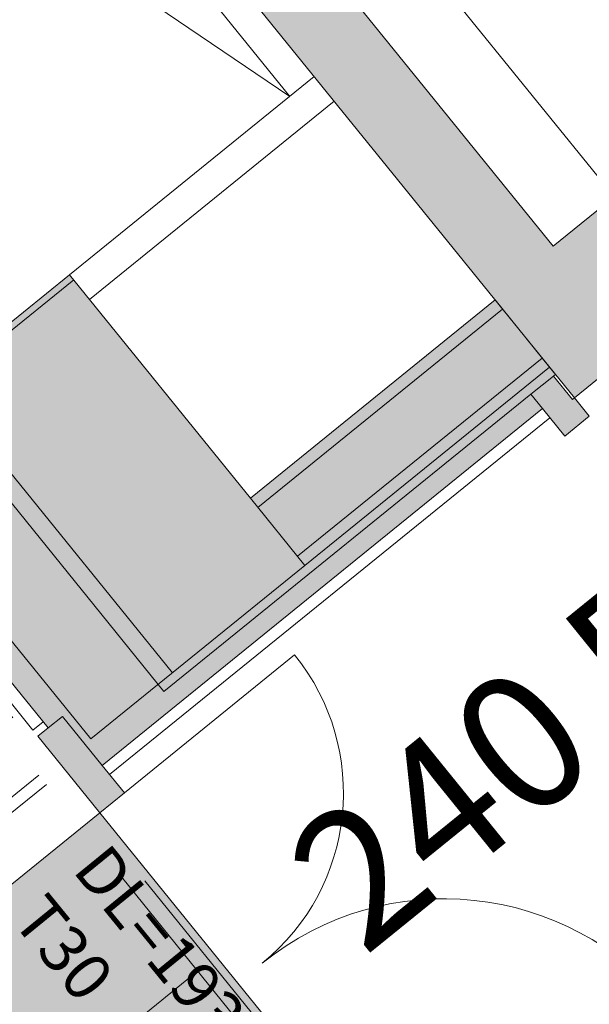
# Model space of a CAD drawing. Extents: x 6106 to 6370, y 343792 to 344213.
# Drawn here: x 6137 to 6139, y 344195 to 344199 of the extents above; entities that cross this region are included whole.
import ezdxf

# ---------------------------------------------------------------- set-up
doc = ezdxf.new("R2010")
doc.units = 0
doc.header["$LTSCALE"] = 4
for name, pattern in [('AUSGEZOGEN', [0]), ('CONTINOUS', [0]), ('DASHED', [0.75, 0.5, -0.25]), ('MITTE', [2, 1.25, -0.25, 0.25, -0.25]), ('VERDECKT', [2.5, 2, -0.5])]:
    doc.linetypes.add(name, pattern=pattern)
for name, color, linetype, lineweight in [('A_00_Block', 214, 'CONTINUOUS', 0), ('A_00_UNBESTIMMT', 7, 'CONTINUOUS', 9), ('A_01_Bebauung_Bestand', 7, 'CONTINUOUS', 20), ('A_03_FETÜ_SN', 131, 'CONTINUOUS', 13), ('A_03_Haustechnik_Allgemein', 7, 'CONTINOUS', 13), ('A_03_Technik', 7, 'MITTE', 0), ('A_06_Rauminfo_Allgemein', 7, 'CONTINUOUS', 0), ('A_06_Symbol Schacht', 252, 'CONTINUOUS', 13)]:
    doc.layers.add(name, color=color, linetype=linetype, lineweight=lineweight)
for name, color, linetype, lineweight, true_color in [('A_03_DS_Deckenraster', 7, 'VERDECKT', 5, 0xcc0099), ('A_03_DS_Laufschienen', 4, 'VERDECKT', 9, 0x00ffff), ('A_06_Solid_Bestand', 7, 'CONTINUOUS', 0, 0x595959)]:
    doc.layers.add(name, color=color, linetype=linetype, lineweight=lineweight, true_color=true_color)
doc.layers.add('B_S+V_Fluchtweg_Anzahl zugewiesener Personen', color=6, linetype='CONTINUOUS')
doc.layers.add('B_S+V_Schraff_SV', color=7, linetype='CONTINUOUS', lineweight=13, true_color=0xa5e59f, transparency=0.4)
doc.styles.add('Arial bold', font='arialbd.ttf')
doc.styles.get("Standard").update_dxf_attribs({"font": 'simplex.shx'})

# ---------------------------------------------------------------- blocks, each defined once
blk = doc.blocks.new('Saal E2_DS Laufschienen')
at = {"layer": 'A_03_DS_Laufschienen', "ltscale": 0.5}
for p, q in [((-9.645, 0), (-9.645, -8.905)), ((-9.6, 0), (-9.6, -8.9171))]:
    blk.add_line(p, q, dxfattribs=at)
blk = doc.blocks.new('Saal E2_DS Raster')
at = {"layer": 'A_03_DS_Deckenraster', "ltscale": 0.4}
for p, q in [((0, 0), (-23.9173, 0)), ((-0.06, -0.06), (-23.952, -0.06)), ((-10.807, -0.06), (-10.807, -9.3163))]:
    blk.add_line(p, q, dxfattribs=at)
blk = doc.blocks.new('TUER')
at = {"layer": 'A_03_FETÜ_SN'}
blk.add_line((-1, 0), (0, 0), dxfattribs=at)
blk.add_arc((0, 0), 1, 90, 180, dxfattribs=at)
blk = doc.blocks.new('E2_Grundriss')
at = {"layer": 'A_06_Solid_Bestand', "ltscale": 10}
for points in [[(13.9832, 12.2971), (13.6832, 12.2971), (13.6832, 10.1115), (16.9832, 10.1115), (16.9832, 11.0115), (16.9832, 11.0865), (16.8832, 11.0865), (16.8832, 11.0115), (16.4832, 11.0115), (16.4832, 10.4115), (13.9832, 10.4115)], [(16.5032, 10.1115), (16.8332, 10.1115), (16.8682, 10.1115), (16.8682, 10.1015), (16.9832, 10.1015), (16.9832, 10.1115), (17.0732, 10.1115), (17.0732, 9.9915), (16.9382, 9.9915), (16.9382, 7.8315), (17.0732, 7.8315), (17.0732, 7.7115), (16.6982, 7.7115), (16.6982, 7.7615), (15.4682, 7.7615), (15.4682, 7.7115), (15.1832, 7.7115), (15.1832, 7.8315), (15.1832, 8.1115), (9.7832, 8.1115), (9.7832, 7.7115), (9.3932, 7.7115), (9.3932, 7.8315), (9.4682, 7.8315), (9.4832, 7.8315), (9.4832, 7.8615), (9.4832, 10.1115), (9.9882, 10.1115), (9.9882, 8.3465), (15.4082, 8.3465), (15.4082, 8.9115), (16.5032, 8.9115)]]:
    blk.add_hatch(color=256, dxfattribs=at).paths.add_polyline_path(points)
at = {"layer": 'B_S+V_Schraff_SV'}
h = blk.add_hatch(color=256, dxfattribs=at)
h.dxf.hatch_style = 1
h.paths.add_polyline_path([(21.0932, 3.8515), (21.0932, 7.7115), (17.0732, 7.7115), (17.0732, 3.8515)])
at = {"layer": 'A_00_UNBESTIMMT'}
for p, q in [((16.9832, 9.9915), (16.9832, 7.8315)), ((16.6682, 7.7615), (16.6682, 7.7115)), ((16.6682, 7.7115), (15.4982, 7.7115))]:
    blk.add_line(p, q, dxfattribs=at)
at = {"layer": 'A_01_Bebauung_Bestand'}
for p, q in [((15.4082, 8.9115), (15.4082, 10.1115)), ((15.5282, 8.9115), (15.5282, 10.1115)), ((16.5482, 8.9115), (16.5482, 10.1115)), ((16.7882, 8.9115), (16.7882, 10.1115)), ((16.8332, 8.9115), (16.8332, 10.1115)), ((16.8682, 9.9915), (16.8682, 10.1015)), ((16.9382, 9.9915), (16.8682, 9.9915)), ((15.4332, 8.9115), (15.4332, 7.8615)), ((16.8332, 8.9115), (16.5032, 8.9115)), ((16.8332, 8.9115), (16.8332, 7.8615)), ((16.8332, 7.8615), (15.4332, 7.8615)), ((16.6982, 7.8315), (16.6982, 7.7615)), ((16.9382, 7.8315), (16.6982, 7.8315))]:
    blk.add_line(p, q, dxfattribs=at)
at = {"layer": 'A_01_Bebauung_Bestand', "linetype": 'DASHED'}
for p, q in [((16.8682, 9.9915), (16.8682, 8.1915)), ((15.4332, 8.2615), (16.8332, 8.2615)), ((15.4332, 8.1915), (16.8682, 8.1915))]:
    blk.add_line(p, q, dxfattribs=at)
at = {"layer": 'A_01_Bebauung_Bestand', "ltscale": 10}
blk.add_lwpolyline([(13.6832, 12.2971), (13.6832, 10.1115), (16.9832, 10.1115), (16.9832, 11.0115), (16.9832, 11.0865), (16.8832, 11.0865), (16.8832, 11.0115), (16.4832, 11.0115), (16.4832, 10.4115), (13.9832, 10.4115), (13.9832, 12.2971)], dxfattribs=at)
at = {"layer": 'A_01_Bebauung_Bestand'}
blk.add_lwpolyline([(9.9882, 8.3465), (15.4082, 8.3465), (15.4082, 8.9115), (16.5032, 8.9115), (16.5032, 10.1115), (16.8332, 10.1115), (16.8682, 10.1115), (16.8682, 10.1015), (16.9832, 10.1015), (16.9832, 10.1115), (17.0732, 10.1115), (17.0732, 9.9915), (16.9382, 9.9915), (16.9382, 7.8315), (17.0732, 7.8315), (17.0732, 7.7115), (16.6982, 7.7115), (16.6982, 7.7615), (15.4682, 7.7615), (15.4682, 7.7115), (15.1832, 7.7115), (15.1832, 7.8315), (15.1832, 8.1115), (9.7832, 8.1115)], dxfattribs=at)
at = {"layer": 'A_03_Haustechnik_Allgemein', "ltscale": 10}
blk.add_line((16.4832, 10.7115), (14.2832, 10.7115), dxfattribs=at)
at = {"layer": 'A_06_Symbol Schacht'}
for p, q in [((15.4082, 9.9915), (9.9632, 9.9915)), ((9.9882, 8.3465), (15.4082, 9.9915))]:
    blk.add_line(p, q, dxfattribs=at)
at = {"layer": 'B_S+V_Schraff_SV', "linetype": 'ByBlock', "lineweight": 5, "ltscale": 10}
blk.add_lwpolyline([(17.0732, 3.8515), (17.0732, 7.7115), (21.0932, 7.7115), (21.0932, 3.8515), (17.0732, 3.8515)], close=True, dxfattribs=at)
at = {"layer": 'A_00_Block', "ltscale": 10}
for p, xscale, yscale, zscale, rotation in [((19.0082, 7.8315), -1.09999999999972, 1.09999999999972, 1.09999999999972, 89.99996186604504), ((17.0732, 7.8315), 0.8349999999997797, 0.8349999999997797, 0.8349999999997797, 269.9999618660447)]:
    blk.add_blockref('TUER', p, dxfattribs=dict(at, xscale=xscale, yscale=yscale, zscale=zscale, rotation=rotation))
at = {"layer": 'A_06_Rauminfo_Allgemein', "color": 7}
for s, p in [('DL=193.5cm', (17.176, 7.4887)), ('T30', (17.177, 7.1887))]:
    blk.add_text(s, height=0.18, rotation=0.181, dxfattribs=at).set_placement(p)
at = {"layer": 'B_S+V_Fluchtweg_Anzahl zugewiesener Personen', "color": 80, "lineweight": 5, "ltscale": 10, "true_color": 0x33ff33, "style": 'Arial bold'}
blk.add_text('240 P', height=0.52, rotation=89.9879, dxfattribs=at).set_placement((18.1357, 8.1451))

msp = doc.modelspace()

# ---------------------------------------------------------------- block references
at = {"layer": 'A_01_Bebauung_Bestand', "linetype": 'AUSGEZOGEN', "rotation": 309.0093813622794}
msp.add_blockref('E2_Grundriss', (6120.6485, 344204.6097), dxfattribs=at)
at = {"layer": 'A_03_Technik', "linetype": 'AUSGEZOGEN', "rotation": 309.0093813622794}
for name, p in [('Saal E2_DS Raster', (6144.6086, 344187.2341)), ('Saal E2_DS Laufschienen', (6143.2261, 344188.8454))]:
    msp.add_blockref(name, p, dxfattribs=at)

doc.saveas('drawing.dxf')
